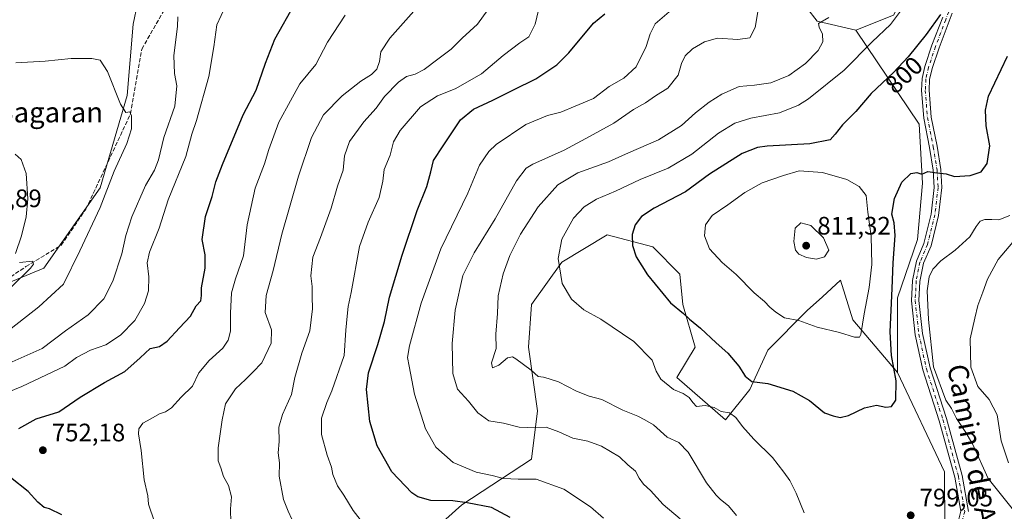
# Model space of a CAD drawing. Units: metres. Extents: x 617918 to 621376, y 4715554 to 4717926.
# Drawn here: x 619099 to 619490, y 4716744 to 4716939 of the extents above; entities that cross this region are included whole.
import ezdxf
from ezdxf.enums import TextEntityAlignment as Align

# ---------------------------------------------------------------- set-up
doc = ezdxf.new("R2010")
doc.units = ezdxf.units.M
doc.header["$MEASUREMENT"] = 0
doc.linetypes.add('DGN Style 3', pattern=[2.307223, 1.648017, -0.659207])
doc.linetypes.add('DGN Style 4', pattern=[2.638475, 1.318413, -0.659207, 0.001648, -0.659207])
for name, color, linetype, lineweight in [('Arbolado forestal CxS', 92, 'Continuous', 0), ('Cultivos herbáceos CxS', 92, 'Continuous', 0), ('Curva de nivel maestra', 30, 'Continuous', 30), ('Curva de nivel normal', 30, 'Continuous', 0), ('Matorral CxS', 135, 'Continuous', 0), ('Pista no pavimentada Cxs', 111, 'Continuous', 0), ('Pista no pavimentada eje', 91, 'DGN Style 4', 0), ('Punto de cota en terreno', 7, 'Continuous', 0), ('Rótulo de curva de nivel directora', 7, 'Continuous', 0), ('Rótulo de punto de cota en terreno', 7, 'Continuous', 0), ('Senda', 7, 'DGN Style 3', 0), ('Texto cartográfico', 7, 'Continuous', 0)]:
    doc.layers.add(name, color=color, linetype=linetype, lineweight=lineweight)
doc.styles.add('Style-Arial', font='txt')

# ---------------------------------------------------------------- blocks, each defined once
blk = doc.blocks.new('*U7')
at = {"layer": 'Matorral CxS', "color": 135, "linetype": 'Continuous', "lineweight": 0}
blk.add_polyline3d([(619466.1497, 4716714.8887, 800.4849), (619465.9193, 4716759.2475, 797.9043), (619447.2649, 4716798.7283, 799.9884), (619447.2653, 4716828.2491, 799.9449), (619455.1265, 4716851.4129, 797.5337), (619457.0867, 4716873.7539, 799.6598), (619455.8003, 4716897.1885, 801.8287), (619430.7427, 4716934.5245, 791.5302), (619445.6777, 4716940.4405, 793.7478)], dxfattribs=at)
blk = doc.blocks.new('*U8')
at = {"layer": 'Matorral CxS', "color": 135, "linetype": 'Continuous', "lineweight": 0}
blk.add_polyline3d([(619251.4809, 4716725.7689, 766.1741), (619274.3311, 4716746.2247, 775.0645), (619301.9911, 4716764.2737, 782.3874), (619304.3963, 4716783.5263, 787.0954), (619300.7897, 4716808.7953, 790.9225), (619301.9921, 4716825.6413, 792.6543), (619314.0181, 4716842.4873, 794.5472), (619332.0581, 4716853.3171, 797.5413), (619350.0971, 4716848.5031, 800.7878), (619360.9209, 4716837.6741, 801.54), (619362.1235, 4716825.6411, 800.2154), (619366.9333, 4716808.7953, 798.1839), (619359.7173, 4716796.7623, 795.5147), (619378.9589, 4716779.9163, 794.7812), (619388.5799, 4716791.9493, 799.1694), (619395.7961, 4716807.5911, 802.4266), (619411.4305, 4716823.2341, 806.1743), (619417.5089, 4716828.7629, 807.2196), (619424.6595, 4716835.2671, 808.1592), (619429.4703, 4716819.6241, 805.7718), (619447.2649, 4716798.7283, 799.9884), (619465.9193, 4716759.2475, 797.9043), (619466.1497, 4716714.8887, 800.4849)], dxfattribs=at)
blk = doc.blocks.new('*U10')
at = {"layer": 'Cultivos herbáceos CxS', "color": 92, "linetype": 'Continuous', "lineweight": 0}
for points in [[(619445.6777, 4716940.4405, 793.7478), (619430.7427, 4716934.5245, 791.5302), (619415.3979, 4716938.0675, 788.6441), (619407.1361, 4716948.6955, 786.6538)], [(619147.4625, 4716953.4187, 739.7593), (619143.9213, 4716936.8869, 736.9359), (619141.5609, 4716908.5471, 735.0141), (619130.9375, 4716871.9413, 733.377), (619108.5101, 4716840.0585, 731.0357), (619074.2803, 4716825.8875, 727.1826)]]:
    blk.add_polyline3d(points, dxfattribs=at)
blk = doc.blocks.new('5PATER')
at = {"layer": 'Punto de cota en terreno', "linetype": 'Continuous', "lineweight": 0}
h = blk.add_hatch(color=51, dxfattribs=at)
edge = h.paths.add_edge_path()
edge.add_ellipse((0, 0), major_axis=(-0.11, -0.111), ratio=0.999422, start_angle=0, end_angle=360)
blk = doc.blocks.new('*U15')
at = {"layer": 'Pista no pavimentada Cxs', "color": 111, "linetype": 'Continuous', "lineweight": 0}
for points in [[(619471.5193, 4716740.5281, 798.2974), (619472.3903, 4716743.6631, 798.1259), (619469.9235, 4716757.2303, 797.7429), (619463.8119, 4716779.5689, 795.8068), (619457.2375, 4716799.7165, 795.6786), (619454.2417, 4716813.6251, 796.05), (619452.7381, 4716827.1589, 796.2734), (619453.1739, 4716835.2219, 796.6429), (619454.7067, 4716842.8863, 797.1226), (619457.6841, 4716849.9043, 796.917), (619460.5957, 4716861.5507, 797.9698), (619461.8389, 4716872.1177, 799.428), (619461.4281, 4716878.8937, 800.4503), (619459.9631, 4716887.8941, 801.394), (619457.6225, 4716899.5969, 801.9653), (619456.7613, 4716910.5753, 802.2022), (619456.9839, 4716915.2469, 802.3213), (619458.0879, 4716920.1045, 801.867), (619460.8737, 4716928.4617, 801.3883), (619465.1703, 4716939.6335, 800.6878)], [(619468.9803, 4716941.1821, 800.9187), (619463.6981, 4716927.4485, 802.3469), (619460.9805, 4716919.2957, 801.8392), (619459.9679, 4716914.8399, 802.1906), (619459.7669, 4716910.6215, 802.2604), (619460.5993, 4716900.0099, 802.0414), (619462.9153, 4716888.4293, 801.3306), (619464.4135, 4716879.2263, 800.4275), (619464.8495, 4716872.0325, 799.3919), (619463.5527, 4716861.0093, 797.8248), (619460.5375, 4716848.9489, 796.8606), (619457.5883, 4716841.9971, 796.3458), (619456.1579, 4716834.8447, 796.1124), (619455.7471, 4716827.2443, 795.9195), (619457.2065, 4716814.1079, 795.7683), (619460.1375, 4716800.4999, 795.5634), (619466.6865, 4716780.4307, 795.7643), (619472.8517, 4716757.8959, 797.356), (619475.4649, 4716743.5231, 798.2065)]]:
    blk.add_polyline3d(points, dxfattribs=at)

msp = doc.modelspace()

# ---------------------------------------------------------------- linework, layer by layer
at = {"layer": 'Arbolado forestal CxS', "color": 92, "linetype": 'Continuous', "lineweight": 0}
for points in [[(619430.7427, 4716934.5245, 791.5302), (619415.3979, 4716938.0675, 788.6441), (619407.1361, 4716948.6955, 786.6538), (619414.2181, 4716959.3223, 786.699), (619417.7595, 4716986.4823, 785.7185), (619441.3671, 4717043.1619, 789.4173), (619434.2855, 4717062.0557, 788.6865), (619418.9405, 4717069.1407, 784.8006), (619392.9737, 4717060.8749, 779.178), (619368.1865, 4717049.0671, 774.3119), (619336.3177, 4717049.0669, 769.0875), (619317.4319, 4717050.2481, 767.1415), (619289.1037, 4717027.8111, 761.2275), (619251.3325, 4716995.9293, 752.1671), (619243.0703, 4716985.3015, 750.8623), (619181.6923, 4716960.5037, 743.2697), (619166.3483, 4716960.5037, 741.6398), (619147.4625, 4716953.4187, 739.7593), (619143.9213, 4716936.8869, 736.9359), (619141.5609, 4716908.5471, 735.0141), (619130.9375, 4716871.9413, 733.377), (619108.5101, 4716840.0585, 731.0357), (619074.2803, 4716825.8875, 727.1826)], [(619074.2803, 4716825.8875, 727.1826), (619108.5101, 4716840.0585, 731.0357), (619130.9375, 4716871.9413, 733.377), (619141.5609, 4716908.5471, 735.0141), (619143.9213, 4716936.8869, 736.9359), (619147.4625, 4716953.4187, 739.7593)], [(619407.1361, 4716948.6955, 786.6538), (619415.3979, 4716938.0675, 788.6441), (619430.7427, 4716934.5245, 791.5302), (619455.8003, 4716897.1885, 801.8287), (619457.0867, 4716873.7539, 799.6598), (619455.1265, 4716851.4129, 797.5337), (619447.2653, 4716828.2491, 799.9449), (619447.2649, 4716798.7283, 799.9884), (619429.4703, 4716819.6241, 805.7718), (619424.6595, 4716835.2671, 808.1592), (619417.5089, 4716828.7629, 807.2196), (619411.4305, 4716823.2341, 806.1743), (619395.7961, 4716807.5911, 802.4266), (619388.5799, 4716791.9493, 799.1694), (619378.9589, 4716779.9163, 794.7812), (619359.7173, 4716796.7623, 795.5147), (619366.9333, 4716808.7953, 798.1839), (619362.1235, 4716825.6411, 800.2154), (619360.9209, 4716837.6741, 801.54), (619350.0971, 4716848.5031, 800.7878), (619332.0581, 4716853.3171, 797.5413), (619314.0181, 4716842.4873, 794.5472), (619301.9921, 4716825.6413, 792.6543), (619300.7897, 4716808.7953, 790.9225), (619304.3963, 4716783.5263, 787.0954), (619301.9911, 4716764.2737, 782.3874), (619274.3311, 4716746.2247, 775.0645), (619251.4809, 4716725.7689, 766.1741)], [(619430.7427, 4716934.5245, 791.5302), (619455.8003, 4716897.1885, 801.8287), (619457.0867, 4716873.7539, 799.6598), (619455.1265, 4716851.4129, 797.5337), (619447.2653, 4716828.2491, 799.9449), (619447.2649, 4716798.7283, 799.9884)], [(619447.2649, 4716798.7283, 799.9884), (619429.4703, 4716819.6241, 805.7718), (619424.6595, 4716835.2671, 808.1592), (619417.5089, 4716828.7629, 807.2196), (619411.4305, 4716823.2341, 806.1743), (619395.7961, 4716807.5911, 802.4266), (619388.5799, 4716791.9493, 799.1694), (619378.9589, 4716779.9163, 794.7812), (619359.7173, 4716796.7623, 795.5147), (619366.9333, 4716808.7953, 798.1839), (619362.1235, 4716825.6411, 800.2154), (619360.9209, 4716837.6741, 801.54), (619350.0971, 4716848.5031, 800.7878), (619332.0581, 4716853.3171, 797.5413), (619314.0181, 4716842.4873, 794.5472), (619301.9921, 4716825.6413, 792.6543), (619300.7897, 4716808.7953, 790.9225), (619304.3963, 4716783.5263, 787.0954), (619301.9911, 4716764.2737, 782.3874), (619274.3311, 4716746.2247, 775.0645), (619251.4809, 4716725.7689, 766.1741)]]:
    msp.add_polyline3d(points, dxfattribs=at)
at = {"layer": 'Cultivos herbáceos CxS', "color": 92, "linetype": 'Continuous', "lineweight": 0}
for points in [[(619430.7427, 4716934.5245, 791.5302), (619445.6777, 4716940.4405, 793.7478), (619450.3989, 4716949.8863, 793.5538), (619458.6621, 4716975.8653, 792.4911), (619470.4655, 4717014.8329, 793.1519), (619469.2857, 4717026.6409, 793.7092), (619461.0229, 4717036.0879, 792.5056), (619444.4983, 4717062.0667, 790.4838), (619429.1545, 4717079.7797, 786.4496), (619424.6031, 4717105.7765, 785.6255), (619420.1223, 4717124.6403, 785.2401), (619405.9585, 4717139.9915, 785.4916), (619384.7117, 4717142.3535, 787.3864), (619376.4497, 4717143.5335, 788.4539), (619369.3679, 4717138.8105, 787.7348), (619357.5647, 4717131.7255, 786.372), (619340.2817, 4717132.9795, 786.7491), (619331.2747, 4717122.9627, 785.5863)], [(619430.7427, 4716934.5245, 791.5302), (619415.3979, 4716938.0675, 788.6441), (619407.1361, 4716948.6955, 786.6538), (619414.2181, 4716959.3223, 786.699), (619417.7595, 4716986.4823, 785.7185), (619441.3671, 4717043.1619, 789.4173), (619434.2855, 4717062.0557, 788.6865), (619418.9405, 4717069.1407, 784.8006), (619392.9737, 4717060.8749, 779.178), (619368.1865, 4717049.0671, 774.3119), (619336.3177, 4717049.0669, 769.0875), (619317.4319, 4717050.2481, 767.1415), (619289.1037, 4717027.8111, 761.2275), (619251.3325, 4716995.9293, 752.1671), (619243.0703, 4716985.3015, 750.8623), (619181.6923, 4716960.5037, 743.2697), (619166.3483, 4716960.5037, 741.6398), (619147.4625, 4716953.4187, 739.7593), (619143.9213, 4716936.8869, 736.9359), (619141.5609, 4716908.5471, 735.0141), (619130.9375, 4716871.9413, 733.377), (619108.5101, 4716840.0585, 731.0357), (619074.2803, 4716825.8875, 727.1826)]]:
    msp.add_polyline3d(points, dxfattribs=at)
at = {"layer": 'Curva de nivel maestra', "color": 30, "linetype": 'Continuous', "lineweight": 30, "flags": 128}
for points, elevation in [([(619098.67, 4716776.5501), (619105.5, 4716780.3201), (619114.44, 4716783.1601), (619122.98, 4716788.8501), (619132.63, 4716794.7001), (619140.64, 4716799.1001), (619146.79, 4716804.5201), (619150.67, 4716808.2101), (619154.44, 4716809.0501), (619157.44, 4716811.0801), (619162.33, 4716816.4401), (619166.71, 4716821.0201), (619168.95, 4716825.0901), (619170.77, 4716827.1001), (619171.12, 4716829.1901), (619171.03, 4716832.3301), (619172.58, 4716840.0301), (619172.59, 4716845.3101), (619171.33, 4716851.4701), (619172.64, 4716860.5401), (619175.31, 4716868.5101), (619176.77, 4716874.3501), (619179.4, 4716881.1801), (619187.62, 4716900.9001), (619192.83, 4716910.6601), (619196.41, 4716921.3601), (619200.24, 4716930.9401), (619208.25, 4716945.1401)], 750), ([(619293.57, 4716741.2101), (619286.16, 4716745.1001), (619276.46, 4716746.9601), (619270.75, 4716747.7801), (619262.02, 4716747.8801), (619256.91, 4716749.3601), (619254.47, 4716750.9401), (619246.59, 4716759.2901), (619240.83, 4716769.6601), (619237.91, 4716779.2801), (619236.58, 4716791.9601), (619237.37, 4716798.6201), (619241.11, 4716809.8501), (619243.63, 4716818.8901), (619245.7, 4716828.5601), (619250.64, 4716845.2201), (619256.71, 4716862.9001), (619260.52, 4716872.4801), (619262.12, 4716878.2201), (619263.1, 4716882.8101), (619266.93, 4716888.5701), (619273.9, 4716898.9201), (619278.94, 4716903.1701), (619286.7, 4716906.6601), (619294.85, 4716910.8201), (619303.79, 4716915.1001), (619312.06, 4716920.7701), (619316.8, 4716925.4301), (619326.59, 4716937.1801), (619331.09, 4716940.9001)], 775), ([(619464.3, 4716940.6601), (619458.59, 4716932.7401), (619451.42, 4716923.8401), (619445.64, 4716917.6701), (619436.74, 4716909.3301), (619430.67, 4716902.1501), (619425.41, 4716896.9001), (619422.46, 4716893.2001), (619420.47, 4716890.9401), (619412.4, 4716889.3601), (619395.47, 4716888.4101), (619391.65, 4716887.9201), (619385.54, 4716885.4901), (619372.63, 4716877.4101), (619363.11, 4716870.3001), (619350.68, 4716863.8401), (619345.69, 4716860.6201), (619343.14, 4716857.2601), (619341.9, 4716853.4801), (619342.06, 4716849.0301), (619343.48, 4716844.5401), (619348.07, 4716837.4001), (619357.14, 4716826.3601), (619362.31, 4716822.0701), (619364.67, 4716819.9001), (619369.13, 4716816.2501), (619375.28, 4716810.5101), (619379.97, 4716806.3801), (619384.34, 4716801.2201), (619386.81, 4716797.2001), (619389.44, 4716795.1701), (619395.84, 4716794.3701), (619405.73, 4716791.3501), (619412.33, 4716787.5501), (619418.21, 4716782.7601), (619421.74, 4716781.5601), (619424.52, 4716780.8701)], 800), ([(619424.52, 4716780.8701), (619427.83, 4716781.5901), (619434.2, 4716784.7501), (619438.87, 4716785.8001), (619442.54, 4716784.9101), (619444.87, 4716785.2401), (619446.6, 4716787.7601), (619446.73, 4716795.4501), (619444.83, 4716805.4501), (619444.29, 4716814.8801), (619445.17, 4716832.0701), (619445.48, 4716842.2201), (619446.27, 4716853.0901), (619445.88, 4716857.9901), (619445.05, 4716861.5501), (619446.02, 4716867.7301), (619449, 4716874.1401), (619452.54, 4716877.6201), (619454.87, 4716877.9901), (619456.89, 4716877.3701), (619459.28, 4716878.4001), (619462.89, 4716877.8601), (619466.54, 4716877.4201), (619469.82, 4716876.4901), (619476, 4716876.7601), (619480.49, 4716878.2401), (619482.81, 4716881.5901), (619483.81, 4716888.6201), (619482.44, 4716896.5001), (619482.16, 4716902.7501), (619483.4, 4716908.3401), (619490.87, 4716924.2101)], 800), ([(619115.68, 4716742.2901), (619110.84, 4716744.6601), (619108.66, 4716745.1201), (619106.21, 4716747.2601), (619102.37, 4716751.5501), (619095.29, 4716757.1201)], 750)]:
    msp.add_lwpolyline(points, dxfattribs=dict(at, elevation=elevation))
at = {"layer": 'Curva de nivel normal', "color": 30, "linetype": 'Continuous', "lineweight": 0, "flags": 128}
for points, elevation in [([(619180.64, 4716944.0201), (619177.11, 4716936.6001), (619176, 4716927.8101), (619173.96, 4716916.1401), (619169.13, 4716898.6301), (619167.22, 4716893.1601), (619164.91, 4716884.3001), (619157.88, 4716867.1501), (619154.26, 4716855.8901), (619150.51, 4716846.4701), (619149.52, 4716842.1601), (619150.2, 4716836.6201), (619150.04, 4716831.1001), (619148.45, 4716826.0501), (619144.68, 4716819.3701), (619138.94, 4716813.4401), (619133.06, 4716809.6401), (619126.98, 4716807.6101), (619121.54, 4716804.6901), (619116.92, 4716801.1801), (619099.81, 4716793.1301), (619094.03, 4716790.7401)], 745), ([(619094.83, 4716802.3401), (619107.83, 4716808.2101), (619117.16, 4716815.1701), (619126.16, 4716821.6201), (619132.3, 4716827.9601), (619135.9, 4716834.9601), (619139.43, 4716845.7401), (619141, 4716853.0401), (619143.46, 4716860.4601), (619148.92, 4716872.9101), (619152.49, 4716878.9801), (619154.05, 4716883.0901), (619156.11, 4716891.8801), (619160.5, 4716904.3701), (619161.35, 4716912.3501), (619160.31, 4716917.2301), (619160.11, 4716924.4401), (619161.62, 4716935.8901), (619161.69, 4716939.7501)], 740), ([(619152.39, 4716739.5201), (619150.03, 4716746.4601), (619149.78, 4716749.8201), (619148.3, 4716756.1801), (619147.14, 4716767.8001), (619146.06, 4716774.4101), (619146.18, 4716776.3001), (619147.78, 4716778.6201), (619150.92, 4716780.3801), (619154.4, 4716782.3201), (619156.81, 4716783.0401), (619159.17, 4716784.7501), (619163.04, 4716788.8601), (619167.49, 4716793.2401), (619170.08, 4716798.5201), (619174.15, 4716803.4201), (619179.49, 4716808.3701), (619181.62, 4716811.5201), (619182.61, 4716815.0501), (619182.64, 4716822.2501), (619182.94, 4716830.3201), (619184.52, 4716835.8701), (619187.8, 4716845.0001), (619189.16, 4716857.3101), (619192.42, 4716871.8201), (619196.13, 4716881.5101), (619197.83, 4716887.0701), (619201.7, 4716897.9101), (619206.36, 4716906.4101), (619210.16, 4716913.1901), (619216.4, 4716920.9001), (619221.1, 4716929.7001), (619228.1, 4716940.4601)], 755), ([(619182.69, 4716739.0401), (619182.62, 4716744.6301), (619182.96, 4716749.4001), (619181.79, 4716753.8401), (619179.78, 4716757.5001), (619178.8, 4716760.8501), (619177.74, 4716763.7201), (619177.72, 4716768.8201), (619179.3, 4716779.9401), (619180.59, 4716786.3301), (619184.56, 4716792.2101), (619188.55, 4716795.8701), (619191.44, 4716798.7901), (619195, 4716802.5901), (619198.68, 4716810.3401), (619198.86, 4716815.6501), (619196.36, 4716822.4601), (619196.73, 4716829.1901), (619199.48, 4716839.1301), (619203.02, 4716853.5601), (619209.54, 4716876.5701), (619214.79, 4716891.9001), (619219.5, 4716900.8701), (619226.88, 4716908.4501), (619234.35, 4716914.1901), (619238.55, 4716916.8301), (619240.62, 4716919.0401), (619241.65, 4716922.0501), (619242.21, 4716925.8301), (619245.76, 4716931.2501), (619256.36, 4716943.2101)], 760), ([(619206.86, 4716740.5001), (619205.44, 4716743.7401), (619203.61, 4716748.3501), (619201.86, 4716757.5601), (619202, 4716762.8901), (619201.53, 4716766.8901), (619201.91, 4716771.3301), (619201.8, 4716777.0001), (619203.23, 4716782.0001), (619206.76, 4716790.0101), (619208.11, 4716796.7001), (619210.87, 4716806.3401), (619214.01, 4716815.2201), (619215.11, 4716823.8901), (619214.99, 4716828.8901), (619215, 4716832.7701), (619214.44, 4716837.0901), (619215.22, 4716844.4401), (619218.27, 4716852.2301), (619222.58, 4716863.9001), (619225.08, 4716872.5701), (619227.28, 4716878.9001), (619227.88, 4716884.6701), (619229.81, 4716890.3301), (619235.47, 4716898.1401), (619240.34, 4716903.5301), (619243.74, 4716908.1001), (619249.26, 4716913.8701), (619252.4, 4716916.0301), (619255.84, 4716916.9901), (619259.38, 4716918.8501), (619264.79, 4716923.0101), (619270.11, 4716926.9601), (619274.45, 4716931.2301), (619280.64, 4716936.9001), (619284.75, 4716942.5701)], 765), ([(619234.04, 4716740.3601), (619231.23, 4716743.9101), (619227.54, 4716750.0501), (619225.03, 4716753.7401), (619223.18, 4716758.2001), (619222.66, 4716761.2101), (619220.93, 4716765.8901), (619218.73, 4716774.1401), (619218.76, 4716780.6501), (619220.76, 4716786.7701), (619222.84, 4716791.4701), (619227.74, 4716805.4201), (619228.3, 4716815.5201), (619228.92, 4716821.0701), (619229.22, 4716824.8201), (619230.48, 4716830.4401), (619233.78, 4716848.6901), (619237.16, 4716858.3001), (619241.61, 4716868.1501), (619243.07, 4716874.5701), (619243.51, 4716879.2301), (619245.96, 4716884.9001), (619247.29, 4716890.2301), (619249.86, 4716894.7001), (619258.04, 4716904.0701), (619264.66, 4716908.4301), (619271.79, 4716911.2001), (619282.14, 4716917.1501), (619290.77, 4716924.4601), (619297.43, 4716929.4601), (619300.95, 4716931.7901), (619303.52, 4716936.8701), (619304.82, 4716942.3701)], 770), ([(619356.67, 4716941.7401), (619351.13, 4716936.9301), (619349.15, 4716933.0101), (619347.5, 4716927.9301), (619343.58, 4716919.9501), (619338.66, 4716915.3901), (619332.87, 4716912.0901), (619326.56, 4716907.4101), (619319.32, 4716904.2601), (619313.71, 4716901.9801), (619308.32, 4716900.5701), (619299.79, 4716897.0401), (619287.96, 4716889.1001), (619285.07, 4716886.2901), (619281.45, 4716880.8901), (619276.81, 4716869.8501), (619266.03, 4716847.7101), (619258.19, 4716826.1301), (619253.64, 4716809.3101), (619252.76, 4716804.6201), (619253.47, 4716801.1801), (619255.61, 4716790.1601), (619260.02, 4716776.3701), (619264.06, 4716769.1001), (619271, 4716762.9901), (619280.12, 4716759.1501), (619286.45, 4716757.8801), (619290.9, 4716756.6701), (619296.78, 4716756.3501), (619303.85, 4716756.3801), (619314.84, 4716752.4601), (619325.42, 4716745.4901), (619330.57, 4716740.9101)], 780), ([(619360.94, 4716740.6201), (619354.28, 4716746.3001), (619349.24, 4716751.9301), (619346.42, 4716754.4601), (619344.78, 4716756.8101), (619343.26, 4716759.6201), (619340.26, 4716762.0601), (619336.96, 4716765.2701), (619329.76, 4716769.4901), (619324.42, 4716771.4301), (619318.44, 4716772.6601), (619312.84, 4716775.2001), (619307.86, 4716776.9801), (619303.77, 4716776.7701), (619297.14, 4716777.0201), (619290.85, 4716778.5901), (619285.13, 4716779.5101), (619280.72, 4716782.7501), (619276.99, 4716787.3601), (619272.72, 4716792.1201), (619270.83, 4716798.3401), (619270.56, 4716810.2101), (619271.78, 4716823.4501), (619274.83, 4716837.1401), (619279.21, 4716846.2001), (619287.66, 4716859.6101), (619296.08, 4716874.7401), (619299.92, 4716879.7001), (619302.59, 4716881.3701), (619314.99, 4716886.9301), (619323.53, 4716891.4801), (619334.69, 4716897.6401), (619342.45, 4716902.9801), (619347.27, 4716905.6901), (619351.19, 4716908.3901), (619356.12, 4716911.5001), (619360.2, 4716916.6601), (619361.56, 4716921.1901), (619363.05, 4716924.3401), (619365.93, 4716927.0401), (619370.63, 4716929.9001), (619375.86, 4716931.2401), (619383.9, 4716930.7101), (619388.69, 4716931.4801), (619390.77, 4716935.5701), (619391.9, 4716942.5301)], 785), ([(619410.21, 4716743.0401), (619407.09, 4716750.8201), (619404.52, 4716755.8801), (619402.12, 4716759.1501), (619397.67, 4716764.9401), (619390.28, 4716772.2601), (619385.68, 4716777.2801), (619383.12, 4716780.8101), (619380.62, 4716782.6401), (619377.21, 4716783.1701), (619374.53, 4716784.7601), (619370.86, 4716785.6401), (619367.42, 4716785.2801), (619366.06, 4716786.8301), (619364.6, 4716788.7401), (619362.25, 4716790.3401), (619358.4, 4716792.0001), (619353.38, 4716796.0501), (619351.51, 4716799.1801), (619349.93, 4716803.5401), (619342.58, 4716810.9501), (619329.5, 4716819.8601), (619322.8, 4716823.4901), (619317.94, 4716827.8101), (619314.2, 4716834.0401), (619312.6, 4716843.8901), (619314.06, 4716851.5601), (619318.64, 4716859.8401), (619322.96, 4716864.4001), (619327.87, 4716867.3901), (619335.28, 4716870.5501), (619345.19, 4716875.2201), (619356.19, 4716879.7801), (619365.6, 4716885.2801), (619376.17, 4716893.6101), (619382.72, 4716897.6001), (619389.03, 4716899.5501), (619400.46, 4716901.6501), (619407.89, 4716904.6701), (619411.9, 4716907.1701), (619426.02, 4716918.6201), (619437.18, 4716929.8801), (619444.46, 4716936.7601), (619449.18, 4716943.0101)], 795), ([(619383.32, 4716742.0001), (619380.12, 4716745.8001), (619376.95, 4716748.3001), (619375.32, 4716750.0001), (619371.4, 4716754.9201), (619364.14, 4716767.1601), (619360.45, 4716770.9801), (619355.87, 4716773.0801), (619350.38, 4716777.9401), (619347.02, 4716779.9901), (619344.21, 4716781.4101), (619338.28, 4716783.7201), (619329.94, 4716787.9701), (619324.96, 4716789.3201), (619319.88, 4716791.2501), (619312.74, 4716794.9901), (619309, 4716796.2401), (619306.81, 4716796.8701), (619304.71, 4716797.1201), (619301.85, 4716799.6001), (619295.86, 4716804.1301), (619294.47, 4716804.8501), (619292.52, 4716804.5301), (619289.07, 4716801.5801), (619286.49, 4716800.5501), (619286.14, 4716802.5101), (619287.97, 4716808.2701), (619287.81, 4716813.8801), (619288.57, 4716822.1401), (619288.85, 4716829.1201), (619290.81, 4716837.8101), (619293.38, 4716845.1401), (619297.59, 4716853.5601), (619304.66, 4716864.4201), (619312.46, 4716873.1001), (619320.46, 4716877.8601), (619332.63, 4716882.2001), (619340.56, 4716885.7701), (619352.43, 4716890.9601), (619361.54, 4716896.7001), (619367.09, 4716901.6401), (619372.53, 4716905.9001), (619377.51, 4716909.1201), (619384.39, 4716912.1001), (619390.55, 4716912.6401), (619397.01, 4716913.5601), (619404.08, 4716916.5301), (619410.7, 4716921.2601), (619415.81, 4716926.4201), (619417.57, 4716929.8501), (619417.48, 4716932.9201), (619416.13, 4716935.6901), (619415.91, 4716937.1001), (619419.96, 4716939.4201)], 790), ([(619097.44, 4716921.5001), (619109.05, 4716922.1201), (619119.36, 4716923.1701), (619127.59, 4716923.2801), (619130.87, 4716922.5701), (619133.83, 4716918.0801), (619138.98, 4716905.1401), (619141.03, 4716901.8401), (619142.61, 4716902.0201), (619143.36, 4716900.5201), (619143.34, 4716895.3301), (619141.48, 4716889.5701), (619136.42, 4716878.5701), (619130.92, 4716864.0901), (619122.86, 4716846.9901), (619116.29, 4716833.7501), (619106.52, 4716824.7801), (619095.51, 4716816.1401)], 735), ([(619097.16, 4716885.2201), (619099.57, 4716883.1301), (619101.56, 4716877.6001), (619102.13, 4716867.5301), (619101.54, 4716860.4801), (619099.69, 4716852.9001), (619097.3, 4716845.8901)], 730), ([(619408.28, 4716878.6801), (619401.94, 4716876.7601), (619393.55, 4716873.8701), (619386.71, 4716870.0201), (619379.93, 4716865.1301), (619373.71, 4716861.0001), (619371.1, 4716857.3101), (619370.68, 4716852.8601), (619372.68, 4716847.8001), (619377.62, 4716842.3201), (619383.22, 4716837.5801), (619390.3, 4716830.3501), (619394.44, 4716826.8501), (619396.54, 4716824.5801), (619398.94, 4716822.6401), (619402.34, 4716820.3701), (619408.03, 4716819.3201), (619415.36, 4716816.7001), (619424.2, 4716814.5701), (619430.2, 4716812.6701), (619432.12, 4716812.7201), (619432.68, 4716813.8101), (619434.02, 4716822.0201), (619436.05, 4716832.3701), (619437.08, 4716841.5901), (619436.76, 4716852.7001), (619435.4, 4716862.3301), (619434.84, 4716868.8501), (619432.02, 4716872.4201), (619427.15, 4716875.1801), (619417.52, 4716877.9501), (619408.28, 4716878.6801)], 805), ([(619408.93, 4716858.0201), (619406.66, 4716855.9801), (619406.12, 4716850.6201), (619406.71, 4716847.2101), (619408.06, 4716845.6501), (619411.09, 4716844.2401), (619415.14, 4716843.7001), (619418.3, 4716844.6301), (619419.99, 4716847.2201), (619417.88, 4716852.0501), (619412.9, 4716856.9401), (619408.93, 4716858.0201)], 810), ([(619491.74, 4716860.9101), (619487.42, 4716859.2201), (619484.64, 4716859.4001), (619481.83, 4716859.4301), (619480.03, 4716858.6701), (619478.38, 4716856.5601), (619475.96, 4716852.5301), (619470.08, 4716847.2201), (619464.42, 4716842.9901), (619461.2, 4716839.6201), (619459.76, 4716836.6201), (619459.03, 4716831.0801), (619459.57, 4716819.6901), (619461.45, 4716800.8901), (619466.38, 4716787.7301), (619468.61, 4716784.4001), (619470.69, 4716780.4601), (619474.08, 4716775.3001), (619476.99, 4716770.3701), (619483.24, 4716756.7201), (619492.76, 4716744.7601)], 795), ([(619492.99, 4716850.4001), (619487.12, 4716843.5601), (619482.9, 4716835.7201), (619481.08, 4716830.5601), (619479.04, 4716825.2201), (619477.93, 4716820.2201), (619476.11, 4716812.0401), (619476.27, 4716800.8201), (619479.16, 4716793.1801), (619483.58, 4716787.9301), (619486.81, 4716781.9601), (619488.37, 4716771.6201), (619491.3, 4716762.8801)], 790), ([(619098.92, 4716842.3201), (619103.99, 4716842.8101), (619104.47, 4716841.6701), (619103.24, 4716840.1201), (619095.5, 4716832.4801)], 730)]:
    msp.add_lwpolyline(points, dxfattribs=dict(at, elevation=elevation))
at = {"layer": 'Matorral CxS', "color": 135, "linetype": 'Continuous', "lineweight": 0}
for points in [[(619430.7427, 4716934.5245, 791.5302), (619445.6777, 4716940.4405, 793.7478), (619450.3989, 4716949.8863, 793.5538), (619458.6621, 4716975.8653, 792.4911), (619470.4655, 4717014.8329, 793.1519), (619469.2857, 4717026.6409, 793.7092), (619461.0229, 4717036.0879, 792.5056), (619444.4983, 4717062.0667, 790.4838), (619429.1545, 4717079.7797, 786.4496), (619424.6031, 4717105.7765, 785.6255), (619420.1223, 4717124.6403, 785.2401), (619405.9585, 4717139.9915, 785.4916), (619384.7117, 4717142.3535, 787.3864), (619376.4497, 4717143.5335, 788.4539), (619369.3679, 4717138.8105, 787.7348), (619357.5647, 4717131.7255, 786.372), (619340.2817, 4717132.9795, 786.7491), (619331.2747, 4717122.9627, 785.5863)], [(619430.7427, 4716934.5245, 791.5302), (619455.8003, 4716897.1885, 801.8287), (619457.0867, 4716873.7539, 799.6598), (619455.1265, 4716851.4129, 797.5337), (619447.2653, 4716828.2491, 799.9449), (619447.2649, 4716798.7283, 799.9884)], [(619447.2649, 4716798.7283, 799.9884), (619429.4703, 4716819.6241, 805.7718), (619424.6595, 4716835.2671, 808.1592), (619417.5089, 4716828.7629, 807.2196), (619411.4305, 4716823.2341, 806.1743), (619395.7961, 4716807.5911, 802.4266), (619388.5799, 4716791.9493, 799.1694), (619378.9589, 4716779.9163, 794.7812), (619359.7173, 4716796.7623, 795.5147), (619366.9333, 4716808.7953, 798.1839), (619362.1235, 4716825.6411, 800.2154), (619360.9209, 4716837.6741, 801.54), (619350.0971, 4716848.5031, 800.7878), (619332.0581, 4716853.3171, 797.5413), (619314.0181, 4716842.4873, 794.5472), (619301.9921, 4716825.6413, 792.6543), (619300.7897, 4716808.7953, 790.9225), (619304.3963, 4716783.5263, 787.0954), (619301.9911, 4716764.2737, 782.3874), (619274.3311, 4716746.2247, 775.0645), (619251.4809, 4716725.7689, 766.1741)], [(619447.2649, 4716798.7283, 799.9884), (619465.9193, 4716759.2475, 797.9043), (619466.1497, 4716714.8887, 800.4849), (619482.6111, 4716675.6589, 797.789), (619484.5327, 4716652.2581, 798.1895), (619483.4733, 4716615.7841, 794.9817), (619481.5533, 4716610.0221, 794.8177)]]:
    msp.add_polyline3d(points, dxfattribs=at)
at = {"layer": 'Pista no pavimentada Cxs', "color": 111, "linetype": 'Continuous', "lineweight": 0}
for points in [[(619468.9803, 4716941.1821, 800.9187), (619463.6981, 4716927.4485, 802.3469), (619460.9805, 4716919.2957, 801.8392), (619459.9679, 4716914.8399, 802.1906), (619459.7669, 4716910.6215, 802.2604), (619460.5993, 4716900.0099, 802.0414), (619462.9153, 4716888.4293, 801.3306), (619464.4135, 4716879.2263, 800.4275), (619464.8495, 4716872.0325, 799.3919), (619463.5527, 4716861.0093, 797.8248), (619460.5375, 4716848.9489, 796.8606), (619457.5883, 4716841.9971, 796.3458), (619456.1579, 4716834.8447, 796.1124), (619455.7471, 4716827.2443, 795.9195), (619457.2065, 4716814.1079, 795.7683), (619460.1375, 4716800.4999, 795.5634), (619466.6865, 4716780.4307, 795.7643), (619472.8517, 4716757.8959, 797.356), (619475.4649, 4716743.5231, 798.2065)], [(619471.5193, 4716740.5281, 798.2974), (619472.3903, 4716743.6631, 798.1259), (619469.9235, 4716757.2303, 797.7429), (619463.8119, 4716779.5689, 795.8068), (619457.2375, 4716799.7165, 795.6786), (619454.2417, 4716813.6251, 796.05), (619452.7381, 4716827.1589, 796.2734), (619453.1739, 4716835.2219, 796.6429), (619454.7067, 4716842.8863, 797.1226), (619457.6841, 4716849.9043, 796.917), (619460.5957, 4716861.5507, 797.9698), (619461.8389, 4716872.1177, 799.428), (619461.4281, 4716878.8937, 800.4503), (619459.9631, 4716887.8941, 801.394), (619457.6225, 4716899.5969, 801.9653), (619456.7613, 4716910.5753, 802.2022), (619456.9839, 4716915.2469, 802.3213), (619458.0879, 4716920.1045, 801.867), (619460.8737, 4716928.4617, 801.3883), (619465.1703, 4716939.6335, 800.6878)]]:
    msp.add_polyline3d(points, dxfattribs=at)
at = {"layer": 'Pista no pavimentada eje', "color": 91, "linetype": 'DGN Style 4', "lineweight": 0}
for points in [[(619448.5275, 4717048.5431, 791.0975), (619451.0675, 4717045.8537, 791.3382), (619468.4243, 4717031.2487, 793.9938), (619474.5625, 4717024.6869, 795.0033), (619476.8909, 4717020.2419, 795.483), (619479.0075, 4717011.5637, 796.1326), (619479.8543, 4717000.9803, 796.2108), (619479.8543, 4716986.7985, 796.8561), (619478.5843, 4716977.6969, 797.7746), (619475.8325, 4716964.7851, 799.0464), (619472.8693, 4716955.8951, 799.354), (619467.5775, 4716941.7135, 800.5138), (619466.3847, 4716938.6119, 800.7452)], [(619466.3847, 4716938.6119, 800.7452), (619462.2859, 4716927.9551, 801.5248), (619459.5341, 4716919.7001, 801.8601), (619458.4759, 4716915.0435, 802.1853), (619458.2641, 4716910.5985, 802.154), (619459.1109, 4716899.8033, 802.0026), (619461.4391, 4716888.1617, 801.3028), (619462.9209, 4716879.0601, 800.3759), (619463.3441, 4716872.0751, 799.3923), (619462.0741, 4716861.2799, 797.8906), (619459.1109, 4716849.4267, 796.9109), (619456.1475, 4716842.4417, 796.7163), (619454.6659, 4716835.0333, 796.3764), (619454.2425, 4716827.2015, 796.0966), (619455.7241, 4716813.8665, 795.9102), (619458.6875, 4716800.1081, 795.5956), (619465.2491, 4716779.9999, 795.7905), (619471.3875, 4716757.5631, 797.5144), (619473.9275, 4716743.5931, 798.1535), (619472.8693, 4716739.7831, 798.2012)]]:
    msp.add_polyline3d(points, dxfattribs=at)
at = {"layer": 'Senda', "color": 7, "linetype": 'DGN Style 3', "lineweight": 0}
msp.add_polyline3d([(619083.9303, 4716828.8137, 728.3751), (619101.3929, 4716840.7201, 730.2934), (619115.4159, 4716849.1867, 732.3322), (619125.2055, 4716863.4743, 733.1887), (619142.9325, 4716901.3097, 735.5361), (619147.4305, 4716926.9743, 737.5078), (619159.3367, 4716947.8765, 741.2648), (619172.8305, 4716957.1369, 743.8438), (619191.0869, 4716962.4287, 744.7624), (619222.1167, 4716973.8019, 749.8043), (619238.9839, 4716986.3695, 750.8596), (619252.2131, 4716994.6377, 753.4178), (619267.7575, 4717003.8983, 755.4082), (619278.6715, 4717011.1743, 756.949), (619285.6169, 4717018.4503, 758.8213), (619294.8773, 4717023.9073, 763.5266), (619309.4295, 4717024.2381, 764.109), (619321.9613, 4717021.8385, 765.0683)], dxfattribs=at)

# ---------------------------------------------------------------- block references
at = {"layer": 'Cultivos herbáceos CxS', "color": 92, "linetype": 'Continuous', "lineweight": 0}
msp.add_blockref('*U10', (0, 0), dxfattribs=at)
at = {"layer": 'Matorral CxS', "color": 135, "linetype": 'Continuous', "lineweight": 0}
for name in ['*U7', '*U8']:
    msp.add_blockref(name, (0, 0), dxfattribs=at)
at = {"layer": 'Pista no pavimentada Cxs', "color": 111, "linetype": 'Continuous', "lineweight": 0}
msp.add_blockref('*U15', (0, 0), dxfattribs=at)
at = {"layer": 'Punto de cota en terreno', "color": 7, "linetype": 'Continuous', "lineweight": 0, "xscale": 10, "yscale": 10, "zscale": 10}
for p in [(619411, 4716849, 811.32), (619108.14, 4716767.87, 752.18), (619452.47, 4716742.07, 799.05)]:
    msp.add_blockref('5PATER', p, dxfattribs=at)

# ---------------------------------------------------------------- texts
at = {"layer": 'Rótulo de curva de nivel directora', "color": 7, "linetype": 'Continuous', "lineweight": 0, "style": 'Style-Arial'}
msp.add_text('800', height=7, rotation=43.139529, dxfattribs=at).set_placement((619449.7681, 4716916.6939), align=Align.MIDDLE_CENTER)
at = {"layer": 'Rótulo de punto de cota en terreno', "color": 7, "linetype": 'Continuous', "lineweight": 0, "style": 'Style-Arial'}
for s, p in [('726,89', (619078.5678, 4716864.2778)), ('811,32', (619415.4097, 4716853.4097)), ('752,18', (619111.6678, 4716771.3978)), ('799,05', (619455.9978, 4716745.5978))]:
    msp.add_text(s, height=7, dxfattribs=at).set_placement(p)
at = {"layer": 'Texto cartográfico', "color": 7, "linetype": 'Continuous', "lineweight": 0, "style": 'Style-Arial'}
msp.add_text('Bagaran', height=8, dxfattribs=at).set_placement((619110.7034, 4716901.9002), align=Align.MIDDLE_CENTER)
msp.add_text('Camino de Amuarizoueta', height=8, rotation=280.690755, dxfattribs=at).set_placement((619482.8003, 4716738.6823), align=Align.MIDDLE_CENTER)

doc.saveas('drawing.dxf')
